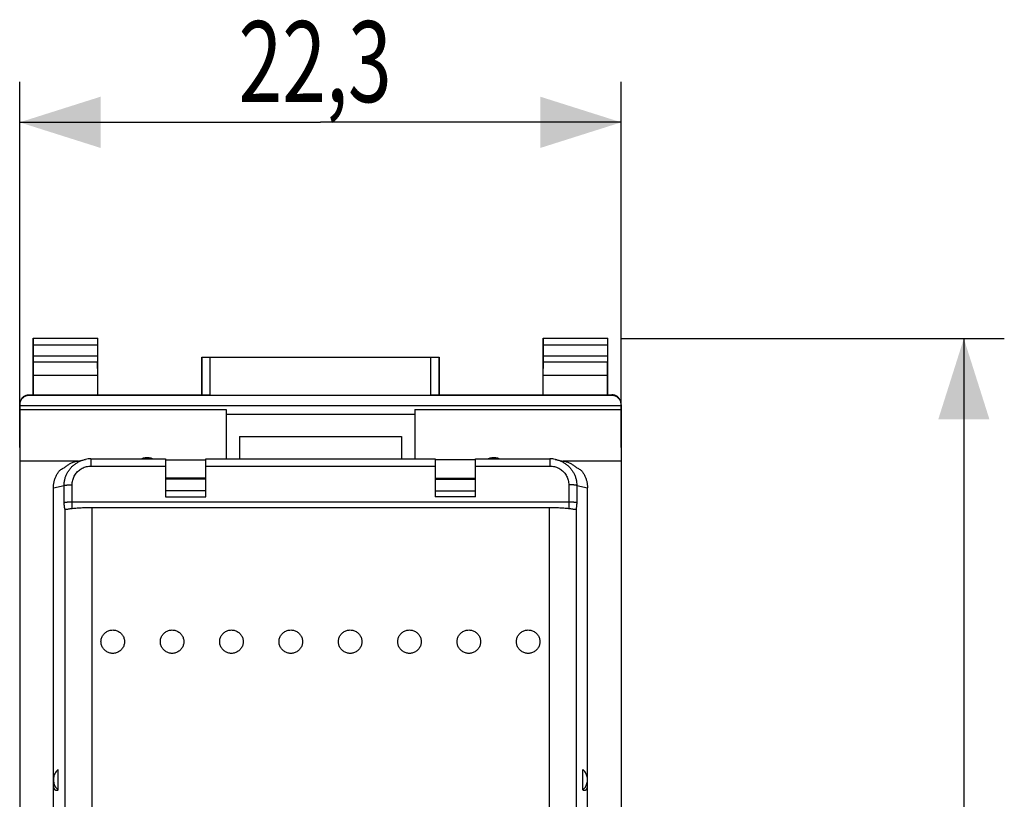
# Model space of a CAD drawing. Extents: x -55 to 33.7, y -26.5 to 44.3.
# Drawn here: x -2.8 to 33.7, y 5.4 to 34.3 of the extents above; entities that cross this region are included whole.
import ezdxf

# ---------------------------------------------------------------- set-up
doc = ezdxf.new("R2010")
doc.units = 0
doc.header["$LTSCALE"] = 16.335
doc.layers.get('0').update_dxf_attribs({"linetype": 'CONTINUOUS'})
doc.styles.get("Standard").update_dxf_attribs({"font": 'txt', "width": 0.8})
doc.dimstyles.new('DIMSTYLE_1', dxfattribs={"dimtxt": 3, "dimasz": 3, "dimexe": 0.18, "dimexo": 0.0625, "dimgap": 0.09, "dimtad": 1, "dimdec": 1, "dimtxsty": 'STANDARD', "dimcen": 0.09, "dimazin": 3, "dimtfac": 1, "dimtdec": 1, "dimtofl": 0, "dimtmove": 0, "dimatfit": 3, "dimtolj": 1})
doc.dimstyles.new('DIMSTYLE_2', dxfattribs={"dimtxt": 3, "dimasz": 3, "dimexe": 0.18, "dimexo": 0.0625, "dimgap": 0.09, "dimtad": 1, "dimtxsty": 'STANDARD', "dimcen": 0.09, "dimazin": 3, "dimtfac": 1, "dimtofl": 0, "dimtmove": 0, "dimatfit": 3, "dimtolj": 1})

# ---------------------------------------------------------------- blocks, each defined once
blk = doc.blocks.new('*D0')
at = {"color": 7, "linetype": 'CONTINUOUS'}
for p, q in [((19.53, 22.47), (33.744, 22.47)), ((32.244, 22.47), (32.244, -2.017)), ((32.244, -26.504), (32.244, -2.017)), ((19.53, -26.504), (33.744, -26.504))]:
    blk.add_line(p, q, dxfattribs=at)
for points in [[(33.194, 19.47), (32.244, 22.47), (31.294, 19.47)], [(31.294, -23.504), (32.244, -26.504), (33.194, -23.504)]]:
    blk.add_solid(points, dxfattribs=at)
at = {"color": 7, "linetype": 'CONTINUOUS', "width": 0.785714}
blk.add_text('49', height=3, rotation=90, dxfattribs=at).set_placement((31.494, -5.583))
blk = doc.blocks.new('*D2')
at = {"color": 7, "linetype": 'CONTINUOUS'}
for p, q in [((-2.757, 18.437), (-2.757, 31.983)), ((19.543, 18.437), (19.543, 31.983)), ((-2.757, 30.483), (8.393, 30.483)), ((19.543, 30.483), (8.393, 30.483))]:
    blk.add_line(p, q, dxfattribs=at)
for points in [[(0.243, 31.433), (-2.757, 30.483), (0.243, 29.533)], [(16.543, 29.533), (19.543, 30.483), (16.543, 31.433)]]:
    blk.add_solid(points, dxfattribs=at)
at = {"color": 7, "linetype": 'CONTINUOUS', "width": 0.714286}
blk.add_text('22,3', height=3, dxfattribs=at).set_placement((5.355, 31.233))

msp = doc.modelspace()

# ---------------------------------------------------------------- linework, layer by layer
at = {"color": 7, "linetype": 'CONTINUOUS'}
for p, q in [((-2.257, 20.383), (-2.257, 22.483)), ((-2.244, 22.47), (-2.257, 22.483)), ((-2.257, 22.483), (0.143, 22.483)), ((0.13, 22.47), (0.143, 22.483)), ((0.143, 20.383), (0.143, 22.483)), ((16.643, 20.383), (16.643, 22.483)), ((16.656, 22.47), (16.643, 22.483)), ((16.643, 22.483), (19.043, 22.483)), ((19.03, 22.47), (19.043, 22.483)), ((19.043, 20.383), (19.043, 22.483)), ((-2.242, 21.827), (-2.242, 22.22)), ((0.129, 22.22), (0.129, 21.827)), ((16.658, 21.827), (16.658, 22.22)), ((19.029, 22.22), (19.029, 21.827)), ((-2.248, 21.106), (-2.243, 21.611)), ((0.135, 21.106), (0.129, 21.611)), ((3.993, 20.383), (3.993, 21.783)), ((3.997, 21.779), (3.993, 21.783)), ((3.993, 21.783), (12.793, 21.783)), ((4.297, 21.777), (12.489, 21.777)), ((12.789, 21.779), (12.793, 21.783)), ((12.793, 21.783), (12.793, 20.383)), ((16.652, 21.106), (16.657, 21.611)), ((19.035, 21.106), (19.029, 21.611)), ((-2.248, 20.37), (-2.248, 21.106)), ((0.135, 21.106), (-2.248, 21.106)), ((0.135, 20.37), (0.135, 21.106)), ((16.652, 20.37), (16.652, 21.106)), ((19.035, 21.106), (16.652, 21.106)), ((19.035, 20.37), (19.035, 21.106)), ((-2.407, 20.383), (-2.257, 20.383)), ((19.193, 20.361), (-2.407, 20.361)), ((-2.257, 20.383), (-2.248, 20.37)), ((0.135, 20.37), (-2.248, 20.37)), ((0.143, 20.383), (0.135, 20.37)), ((0.143, 20.383), (3.993, 20.383)), ((3.997, 20.377), (3.993, 20.383)), ((4.297, 20.374), (12.489, 20.374)), ((12.789, 20.377), (12.793, 20.383)), ((12.793, 20.383), (16.643, 20.383)), ((16.643, 20.383), (16.652, 20.37)), ((19.035, 20.37), (16.652, 20.37)), ((19.043, 20.383), (19.035, 20.37)), ((19.043, 20.383), (19.193, 20.383)), ((-2.757, 20.011), (-2.757, -24.045)), ((-2.757, 19.983), (19.543, 19.983)), ((-2.757, 19.842), (4.893, 19.842)), ((4.893, 19.842), (4.893, 18.012)), ((11.893, 19.842), (11.893, 18.012)), ((11.893, 19.842), (19.543, 19.842)), ((19.543, 20.011), (19.543, -24.045)), ((11.893, 19.652), (4.893, 19.652)), ((5.393, 18.835), (5.393, 18.012)), ((5.393, 18.835), (11.393, 18.835)), ((11.393, 18.835), (11.393, 18.012)), ((-2.757, 17.937), (-0.588, 17.937)), ((-0.621, 17.93), (-0.312, 17.992)), ((-0.115, 18.012), (2.643, 18.012)), ((2.643, 18.012), (2.643, 16.607)), ((2.643, 17.981), (4.143, 17.981)), ((4.143, 16.607), (4.143, 18.012)), ((4.143, 18.012), (12.643, 18.012)), ((12.643, 18.012), (12.643, 16.607)), ((14.143, 17.981), (12.643, 17.981)), ((14.143, 16.607), (14.143, 18.012)), ((14.143, 18.012), (16.901, 18.012)), ((17.098, 17.992), (17.407, 17.93)), ((17.374, 17.937), (19.543, 17.937)), ((4.143, 17.293), (2.643, 17.293)), ((4.143, 17.261), (2.643, 17.261)), ((12.643, 17.293), (14.143, 17.293)), ((12.643, 17.261), (14.143, 17.261)), ((-1.507, 4.368), (-1.507, 16.941)), ((18.293, 4.368), (18.293, 16.941)), ((2.643, 16.607), (4.143, 16.607)), ((14.143, 16.607), (12.643, 16.607)), ((-0.087, 16.209), (16.874, 16.209)), ((-1.332, 5.741), (-1.332, 6.499)), ((18.118, 5.741), (18.118, 6.499))]:
    msp.add_line(p, q, dxfattribs=at)
at = {"color": 9, "linetype": 'CONTINUOUS'}
for p, q in [((0.13, 22.47), (-2.244, 22.47)), ((19.03, 22.47), (16.656, 22.47)), ((0.129, 22.22), (-2.242, 22.22)), ((19.029, 22.22), (16.658, 22.22)), ((-2.243, 21.611), (0.129, 21.611)), ((-2.242, 21.827), (0.129, 21.827)), ((3.997, 21.779), (3.997, 20.377)), ((4.297, 21.777), (4.297, 20.374)), ((12.489, 20.374), (12.489, 21.777)), ((12.789, 20.377), (12.789, 21.779)), ((16.657, 21.611), (19.029, 21.611)), ((16.658, 21.827), (19.029, 21.827)), ((-2.407, 20.361), (-2.407, 20.383)), ((19.193, 20.383), (19.193, 20.361)), ((-0.115, 18.012), (-0.115, 17.743)), ((16.901, 18.012), (16.901, 17.743)), ((-0.115, 17.743), (2.643, 17.743)), ((4.143, 17.743), (12.643, 17.743)), ((14.143, 17.743), (16.901, 17.743)), ((-1.507, 16.941), (-1.111, 17.021)), ((-1.111, 16.379), (-1.111, 17.021)), ((-0.812, 16.176), (-0.812, 17.049)), ((4.143, 16.821), (2.643, 16.821)), ((12.643, 16.821), (14.143, 16.821)), ((17.598, 17.049), (17.598, 16.176)), ((17.897, 17.021), (17.897, 16.379)), ((17.897, 17.021), (18.293, 16.941)), ((-1.084, 16.164), (-1.084, 4.958)), ((17.598, 16.408), (-0.812, 16.408)), ((-0.087, 16.209), (-0.087, 4.29)), ((16.874, 16.209), (16.874, 4.29)), ((17.87, 16.164), (17.87, 4.958))]:
    msp.add_line(p, q, dxfattribs=at)
at = {"color": 7, "linetype": 'CONTINUOUS'}
for points, knots in [([(-2.242, 22.22), (-2.242, 22.233), (-2.242, 22.259), (-2.242, 22.296), (-2.242, 22.332), (-2.242, 22.365), (-2.243, 22.395), (-2.243, 22.42), (-2.243, 22.44), (-2.243, 22.456), (-2.244, 22.464), (-2.243, 22.469), (-2.244, 22.47)], [0, 0, 0, 0, 0.155731, 0.308121, 0.452194, 0.585973, 0.705019, 0.80686, 0.889235, 0.94951, 0.986861, 1, 1, 1, 1]), ([(0.13, 22.47), (0.129, 22.469), (0.131, 22.464), (0.129, 22.456), (0.13, 22.44), (0.129, 22.42), (0.129, 22.395), (0.129, 22.365), (0.129, 22.332), (0.129, 22.296), (0.129, 22.259), (0.129, 22.233), (0.129, 22.22)], [0, 0, 0, 0, 0.013139, 0.05049, 0.110765, 0.19314, 0.294981, 0.414027, 0.547806, 0.691879, 0.844269, 1, 1, 1, 1]), ([(16.658, 22.22), (16.658, 22.233), (16.658, 22.259), (16.658, 22.296), (16.658, 22.332), (16.658, 22.365), (16.657, 22.395), (16.657, 22.42), (16.657, 22.44), (16.657, 22.456), (16.656, 22.464), (16.657, 22.469), (16.656, 22.47)], [0, 0, 0, 0, 0.155731, 0.308121, 0.452194, 0.585973, 0.705019, 0.80686, 0.889235, 0.94951, 0.986861, 1, 1, 1, 1]), ([(19.03, 22.47), (19.029, 22.469), (19.031, 22.464), (19.029, 22.456), (19.03, 22.44), (19.029, 22.42), (19.029, 22.395), (19.029, 22.365), (19.029, 22.332), (19.029, 22.296), (19.029, 22.259), (19.029, 22.233), (19.029, 22.22)], [0, 0, 0, 0, 0.013139, 0.05049, 0.110765, 0.19314, 0.294981, 0.414027, 0.547806, 0.691879, 0.844269, 1, 1, 1, 1]), ([(-2.243, 21.611), (-2.243, 21.618), (-2.243, 21.633), (-2.243, 21.659), (-2.242, 21.688), (-2.242, 21.72), (-2.242, 21.754), (-2.242, 21.79), (-2.242, 21.815), (-2.242, 21.827)], [0, 0, 0, 0, 0.097177, 0.214741, 0.349391, 0.499163, 0.65948, 0.827975, 1, 1, 1, 1]), ([(0.129, 21.827), (0.129, 21.815), (0.129, 21.79), (0.129, 21.754), (0.129, 21.72), (0.129, 21.688), (0.129, 21.659), (0.129, 21.633), (0.129, 21.618), (0.129, 21.611)], [0, 0, 0, 0, 0.172025, 0.34052, 0.500837, 0.650609, 0.785259, 0.902823, 1, 1, 1, 1]), ([(3.997, 21.779), (3.998, 21.778), (4.004, 21.78), (4.014, 21.778), (4.033, 21.779), (4.057, 21.778), (4.088, 21.778), (4.123, 21.778), (4.163, 21.778), (4.206, 21.777), (4.251, 21.777), (4.282, 21.777), (4.297, 21.777)], [0, 0, 0, 0, 0.013158, 0.050415, 0.110877, 0.193066, 0.294982, 0.414128, 0.547588, 0.692107, 0.844148, 1, 1, 1, 1]), ([(12.489, 21.777), (12.505, 21.777), (12.536, 21.777), (12.581, 21.777), (12.624, 21.778), (12.664, 21.778), (12.699, 21.778), (12.729, 21.778), (12.754, 21.779), (12.772, 21.778), (12.782, 21.78), (12.788, 21.778), (12.789, 21.779)], [0, 0, 0, 0, 0.155852, 0.307893, 0.452412, 0.585872, 0.705018, 0.806934, 0.889123, 0.949585, 0.986842, 1, 1, 1, 1]), ([(16.657, 21.611), (16.657, 21.618), (16.657, 21.633), (16.657, 21.659), (16.658, 21.688), (16.658, 21.72), (16.658, 21.754), (16.658, 21.79), (16.658, 21.815), (16.658, 21.827)], [0, 0, 0, 0, 0.097177, 0.214741, 0.349391, 0.499163, 0.65948, 0.827975, 1, 1, 1, 1]), ([(19.029, 21.827), (19.029, 21.815), (19.029, 21.79), (19.029, 21.754), (19.029, 21.72), (19.029, 21.688), (19.029, 21.659), (19.029, 21.633), (19.029, 21.618), (19.029, 21.611)], [0, 0, 0, 0, 0.172025, 0.34052, 0.500837, 0.650609, 0.785259, 0.902823, 1, 1, 1, 1]), ([(-2.757, 20.033), (-2.757, 20.051), (-2.754, 20.088), (-2.741, 20.142), (-2.72, 20.193), (-2.691, 20.24), (-2.655, 20.282), (-2.613, 20.317), (-2.566, 20.346), (-2.515, 20.367), (-2.462, 20.38), (-2.425, 20.383), (-2.407, 20.383)], [0, 0, 0, 0, 0.1, 0.199999, 0.299999, 0.399999, 0.499999, 0.599999, 0.699999, 0.799999, 0.9, 1, 1, 1, 1]), ([(-2.407, 20.361), (-2.425, 20.361), (-2.462, 20.358), (-2.515, 20.346), (-2.566, 20.324), (-2.613, 20.296), (-2.655, 20.26), (-2.691, 20.218), (-2.72, 20.171), (-2.741, 20.12), (-2.754, 20.066), (-2.757, 20.03), (-2.757, 20.011)], [0, 0, 0, 0, 0.099995, 0.199991, 0.299988, 0.399984, 0.499987, 0.599991, 0.699991, 0.799994, 0.899996, 1, 1, 1, 1]), ([(4.297, 20.374), (4.282, 20.374), (4.251, 20.374), (4.206, 20.375), (4.163, 20.375), (4.123, 20.375), (4.088, 20.375), (4.057, 20.375), (4.033, 20.376), (4.014, 20.375), (4.004, 20.378), (3.998, 20.376), (3.997, 20.377)], [0, 0, 0, 0, 0.155839, 0.307868, 0.452377, 0.585827, 0.704968, 0.80688, 0.889069, 0.949536, 0.986803, 1, 1, 1, 1]), ([(12.789, 20.377), (12.788, 20.376), (12.782, 20.378), (12.772, 20.375), (12.754, 20.376), (12.729, 20.375), (12.699, 20.375), (12.664, 20.375), (12.624, 20.375), (12.581, 20.375), (12.536, 20.374), (12.505, 20.374), (12.489, 20.374)], [0, 0, 0, 0, 0.013197, 0.050464, 0.110931, 0.19312, 0.295032, 0.414173, 0.547623, 0.692132, 0.844161, 1, 1, 1, 1]), ([(19.543, 20.033), (19.543, 20.051), (19.54, 20.088), (19.527, 20.142), (19.506, 20.193), (19.478, 20.24), (19.442, 20.282), (19.4, 20.317), (19.353, 20.346), (19.302, 20.367), (19.248, 20.38), (19.212, 20.383), (19.193, 20.383)], [0, 0, 0, 0, 0.1, 0.199999, 0.299999, 0.399999, 0.499999, 0.599999, 0.699999, 0.799999, 0.9, 1, 1, 1, 1]), ([(19.543, 20.011), (19.543, 20.03), (19.54, 20.066), (19.527, 20.12), (19.506, 20.171), (19.478, 20.218), (19.442, 20.26), (19.4, 20.296), (19.353, 20.324), (19.302, 20.346), (19.248, 20.358), (19.212, 20.361), (19.193, 20.361)], [0, 0, 0, 0, 0.100004, 0.200006, 0.300009, 0.400009, 0.500013, 0.600016, 0.700012, 0.800009, 0.900005, 1, 1, 1, 1]), ([(-1.084, 17.701), (-1.054, 17.727), (-0.991, 17.777), (-0.888, 17.839), (-0.778, 17.888), (-0.688, 17.916), (-0.635, 17.927), (-0.621, 17.93)], [0, 0, 0, 0, 0.229134, 0.4586, 0.688436, 0.918714, 1, 1, 1, 1]), ([(-0.115, 18.012), (-0.149, 18.012), (-0.215, 18.008), (-0.28, 17.998), (-0.312, 17.992)], [0, 0, 0, 0, 0.514338, 1, 1, 1, 1]), ([(2.171, 18.012), (2.153, 18.02), (2.111, 18.035), (2.043, 18.051), (1.968, 18.056), (1.893, 18.051), (1.825, 18.035), (1.784, 18.02), (1.766, 18.012)], [0, 0, 0, 0, 0.139768, 0.319861, 0.5, 0.680139, 0.860232, 1, 1, 1, 1]), ([(15.021, 18.012), (15.003, 18.02), (14.961, 18.035), (14.893, 18.051), (14.818, 18.056), (14.743, 18.051), (14.675, 18.035), (14.634, 18.02), (14.616, 18.012)], [0, 0, 0, 0, 0.139768, 0.319861, 0.5, 0.680139, 0.860232, 1, 1, 1, 1]), ([(17.098, 17.992), (17.066, 17.998), (17.001, 18.008), (16.935, 18.012), (16.901, 18.012)], [0, 0, 0, 0, 0.491856, 1, 1, 1, 1]), ([(17.407, 17.93), (17.421, 17.927), (17.474, 17.916), (17.564, 17.888), (17.674, 17.839), (17.777, 17.777), (17.841, 17.727), (17.871, 17.701)], [0, 0, 0, 0, 0.081286, 0.311564, 0.5414, 0.770866, 1, 1, 1, 1]), ([(-1.507, 16.941), (-1.507, 16.981), (-1.502, 17.061), (-1.48, 17.179), (-1.445, 17.293), (-1.396, 17.402), (-1.334, 17.504), (-1.285, 17.567), (-1.259, 17.597)], [0, 0, 0, 0, 0.16721, 0.334098, 0.500757, 0.667242, 0.833639, 1, 1, 1, 1]), ([(-1.259, 17.597), (-1.24, 17.609), (-1.201, 17.633), (-1.143, 17.667), (-1.104, 17.69), (-1.084, 17.701)], [0, 0, 0, 0, 0.332356, 0.665486, 1, 1, 1, 1]), ([(17.871, 17.701), (17.89, 17.69), (17.93, 17.667), (17.988, 17.633), (18.026, 17.609), (18.045, 17.597)], [0, 0, 0, 0, 0.334514, 0.667644, 1, 1, 1, 1]), ([(18.045, 17.597), (18.072, 17.567), (18.121, 17.504), (18.182, 17.402), (18.231, 17.293), (18.267, 17.179), (18.288, 17.061), (18.293, 16.981), (18.293, 16.941)], [0, 0, 0, 0, 0.166361, 0.332758, 0.499243, 0.665902, 0.83279, 1, 1, 1, 1]), ([(-1.084, 16.164), (-1.086, 16.175), (-1.091, 16.202), (-1.097, 16.25), (-1.104, 16.31), (-1.108, 16.355), (-1.111, 16.379)], [0, 0, 0, 0, 0.15859, 0.382003, 0.666447, 1, 1, 1, 1]), ([(-1.053, 16.133), (-1.054, 16.133), (-1.059, 16.133), (-1.069, 16.136), (-1.079, 16.148), (-1.082, 16.158), (-1.084, 16.164)], [0, 0, 0, 0, 0.062272, 0.341037, 0.630753, 1, 1, 1, 1]), ([(-1.04, 16.136), (-1.026, 16.14), (-0.995, 16.148), (-0.942, 16.159), (-0.878, 16.168), (-0.803, 16.177), (-0.719, 16.185), (-0.627, 16.192), (-0.528, 16.198), (-0.423, 16.203), (-0.314, 16.206), (-0.201, 16.208), (-0.125, 16.209), (-0.087, 16.209)], [0, 0, 0, 0, 0.044537, 0.101102, 0.169125, 0.247808, 0.336181, 0.43313, 0.537416, 0.647696, 0.762552, 0.880491, 1, 1, 1, 1]), ([(16.874, 16.209), (16.912, 16.209), (16.988, 16.208), (17.1, 16.206), (17.21, 16.203), (17.315, 16.198), (17.414, 16.192), (17.506, 16.185), (17.59, 16.177), (17.664, 16.168), (17.728, 16.159), (17.781, 16.148), (17.813, 16.14), (17.826, 16.136)], [0, 0, 0, 0, 0.119509, 0.237448, 0.352304, 0.462584, 0.56687, 0.663819, 0.752192, 0.830875, 0.898898, 0.955463, 1, 1, 1, 1]), ([(17.87, 16.164), (17.869, 16.158), (17.866, 16.148), (17.856, 16.136), (17.845, 16.133), (17.84, 16.133), (17.839, 16.133)], [0, 0, 0, 0, 0.369215, 0.65894, 0.937718, 1, 1, 1, 1]), ([(17.897, 16.379), (17.895, 16.355), (17.891, 16.31), (17.884, 16.25), (17.877, 16.202), (17.873, 16.175), (17.87, 16.164)], [0, 0, 0, 0, 0.333573, 0.618017, 0.84141, 1, 1, 1, 1]), ([(0.257, 11.236), (0.257, 11.258), (0.261, 11.301), (0.275, 11.364), (0.299, 11.425), (0.332, 11.481), (0.373, 11.532), (0.42, 11.576), (0.475, 11.613), (0.533, 11.641), (0.596, 11.66), (0.661, 11.67), (0.726, 11.67), (0.791, 11.66), (0.853, 11.641), (0.912, 11.613), (0.966, 11.576), (1.014, 11.532), (1.055, 11.481), (1.087, 11.425), (1.111, 11.364), (1.126, 11.301), (1.129, 11.258), (1.129, 11.236)], [0, 0, 0, 0, 0.04749, 0.094991, 0.142514, 0.190068, 0.237658, 0.285287, 0.332953, 0.380654, 0.428381, 0.476125, 0.523875, 0.571619, 0.619346, 0.667047, 0.714713, 0.762342, 0.809932, 0.857486, 0.905009, 0.95251, 1, 1, 1, 1]), ([(2.457, 11.236), (2.457, 11.258), (2.461, 11.301), (2.475, 11.364), (2.499, 11.425), (2.532, 11.481), (2.573, 11.532), (2.62, 11.576), (2.675, 11.613), (2.733, 11.641), (2.796, 11.66), (2.861, 11.67), (2.926, 11.67), (2.991, 11.66), (3.053, 11.641), (3.112, 11.613), (3.166, 11.576), (3.214, 11.532), (3.255, 11.481), (3.287, 11.425), (3.311, 11.364), (3.326, 11.301), (3.329, 11.258), (3.329, 11.236)], [0, 0, 0, 0, 0.04749, 0.094991, 0.142514, 0.190068, 0.237658, 0.285287, 0.332953, 0.380654, 0.428381, 0.476125, 0.523875, 0.571619, 0.619346, 0.667047, 0.714713, 0.762342, 0.809932, 0.857486, 0.905009, 0.95251, 1, 1, 1, 1]), ([(4.657, 11.236), (4.657, 11.258), (4.661, 11.301), (4.675, 11.364), (4.699, 11.425), (4.732, 11.481), (4.773, 11.532), (4.82, 11.576), (4.875, 11.613), (4.933, 11.641), (4.996, 11.66), (5.061, 11.67), (5.126, 11.67), (5.191, 11.66), (5.253, 11.641), (5.312, 11.613), (5.366, 11.576), (5.414, 11.532), (5.455, 11.481), (5.487, 11.425), (5.511, 11.364), (5.526, 11.301), (5.529, 11.258), (5.529, 11.236)], [0, 0, 0, 0, 0.04749, 0.094991, 0.142514, 0.190068, 0.237658, 0.285287, 0.332953, 0.380654, 0.428381, 0.476125, 0.523875, 0.571619, 0.619346, 0.667047, 0.714713, 0.762342, 0.809932, 0.857486, 0.905009, 0.95251, 1, 1, 1, 1]), ([(6.857, 11.236), (6.857, 11.258), (6.861, 11.301), (6.875, 11.364), (6.899, 11.425), (6.932, 11.481), (6.973, 11.532), (7.02, 11.576), (7.075, 11.613), (7.133, 11.641), (7.196, 11.66), (7.261, 11.67), (7.326, 11.67), (7.391, 11.66), (7.453, 11.641), (7.512, 11.613), (7.566, 11.576), (7.614, 11.532), (7.655, 11.481), (7.687, 11.425), (7.711, 11.364), (7.726, 11.301), (7.729, 11.258), (7.729, 11.236)], [0, 0, 0, 0, 0.04749, 0.094991, 0.142514, 0.190068, 0.237658, 0.285287, 0.332953, 0.380654, 0.428381, 0.476125, 0.523875, 0.571619, 0.619346, 0.667047, 0.714713, 0.762342, 0.809932, 0.857486, 0.905009, 0.95251, 1, 1, 1, 1]), ([(9.057, 11.236), (9.057, 11.258), (9.061, 11.301), (9.075, 11.364), (9.099, 11.425), (9.132, 11.481), (9.173, 11.532), (9.22, 11.576), (9.275, 11.613), (9.333, 11.641), (9.396, 11.66), (9.461, 11.67), (9.526, 11.67), (9.591, 11.66), (9.653, 11.641), (9.712, 11.613), (9.766, 11.576), (9.814, 11.532), (9.855, 11.481), (9.887, 11.425), (9.911, 11.364), (9.926, 11.301), (9.929, 11.258), (9.929, 11.236)], [0, 0, 0, 0, 0.04749, 0.094991, 0.142514, 0.190068, 0.237658, 0.285287, 0.332953, 0.380654, 0.428381, 0.476125, 0.523875, 0.571619, 0.619346, 0.667047, 0.714713, 0.762342, 0.809932, 0.857486, 0.905009, 0.95251, 1, 1, 1, 1]), ([(11.257, 11.236), (11.257, 11.258), (11.261, 11.301), (11.275, 11.364), (11.299, 11.425), (11.332, 11.481), (11.373, 11.532), (11.42, 11.576), (11.475, 11.613), (11.533, 11.641), (11.596, 11.66), (11.661, 11.67), (11.726, 11.67), (11.791, 11.66), (11.853, 11.641), (11.912, 11.613), (11.966, 11.576), (12.014, 11.532), (12.055, 11.481), (12.087, 11.425), (12.111, 11.364), (12.126, 11.301), (12.129, 11.258), (12.129, 11.236)], [0, 0, 0, 0, 0.04749, 0.094991, 0.142514, 0.190068, 0.237658, 0.285287, 0.332953, 0.380654, 0.428381, 0.476125, 0.523875, 0.571619, 0.619346, 0.667047, 0.714713, 0.762342, 0.809932, 0.857486, 0.905009, 0.95251, 1, 1, 1, 1]), ([(13.457, 11.236), (13.457, 11.258), (13.461, 11.301), (13.475, 11.364), (13.499, 11.425), (13.532, 11.481), (13.573, 11.532), (13.62, 11.576), (13.675, 11.613), (13.733, 11.641), (13.796, 11.66), (13.861, 11.67), (13.926, 11.67), (13.991, 11.66), (14.053, 11.641), (14.112, 11.613), (14.166, 11.576), (14.214, 11.532), (14.255, 11.481), (14.287, 11.425), (14.311, 11.364), (14.326, 11.301), (14.329, 11.258), (14.329, 11.236)], [0, 0, 0, 0, 0.04749, 0.094991, 0.142514, 0.190068, 0.237658, 0.285287, 0.332953, 0.380654, 0.428381, 0.476125, 0.523875, 0.571619, 0.619346, 0.667047, 0.714713, 0.762342, 0.809932, 0.857486, 0.905009, 0.95251, 1, 1, 1, 1]), ([(15.657, 11.236), (15.657, 11.258), (15.661, 11.301), (15.675, 11.364), (15.699, 11.425), (15.732, 11.481), (15.773, 11.532), (15.82, 11.576), (15.875, 11.613), (15.933, 11.641), (15.996, 11.66), (16.061, 11.67), (16.126, 11.67), (16.191, 11.66), (16.253, 11.641), (16.312, 11.613), (16.366, 11.576), (16.414, 11.532), (16.455, 11.481), (16.487, 11.425), (16.511, 11.364), (16.526, 11.301), (16.529, 11.258), (16.529, 11.236)], [0, 0, 0, 0, 0.04749, 0.094991, 0.142514, 0.190068, 0.237658, 0.285287, 0.332953, 0.380654, 0.428381, 0.476125, 0.523875, 0.571619, 0.619346, 0.667047, 0.714713, 0.762342, 0.809932, 0.857486, 0.905009, 0.95251, 1, 1, 1, 1]), ([(1.129, 11.236), (1.129, 11.214), (1.126, 11.171), (1.111, 11.108), (1.087, 11.047), (1.055, 10.991), (1.014, 10.94), (0.966, 10.896), (0.912, 10.859), (0.853, 10.831), (0.791, 10.812), (0.726, 10.802), (0.661, 10.802), (0.596, 10.812), (0.533, 10.831), (0.475, 10.859), (0.42, 10.896), (0.373, 10.94), (0.332, 10.991), (0.299, 11.047), (0.275, 11.108), (0.261, 11.171), (0.257, 11.214), (0.257, 11.236)], [0, 0, 0, 0, 0.04749, 0.094991, 0.142514, 0.190068, 0.237658, 0.285287, 0.332953, 0.380654, 0.428381, 0.476125, 0.523875, 0.571619, 0.619346, 0.667047, 0.714713, 0.762342, 0.809932, 0.857486, 0.905009, 0.95251, 1, 1, 1, 1]), ([(3.329, 11.236), (3.329, 11.214), (3.326, 11.171), (3.311, 11.108), (3.287, 11.047), (3.255, 10.991), (3.214, 10.94), (3.166, 10.896), (3.112, 10.859), (3.053, 10.831), (2.991, 10.812), (2.926, 10.802), (2.861, 10.802), (2.796, 10.812), (2.733, 10.831), (2.675, 10.859), (2.62, 10.896), (2.573, 10.94), (2.532, 10.991), (2.499, 11.047), (2.475, 11.108), (2.461, 11.171), (2.457, 11.214), (2.457, 11.236)], [0, 0, 0, 0, 0.04749, 0.094991, 0.142514, 0.190068, 0.237658, 0.285287, 0.332953, 0.380654, 0.428381, 0.476125, 0.523875, 0.571619, 0.619346, 0.667047, 0.714713, 0.762342, 0.809932, 0.857486, 0.905009, 0.95251, 1, 1, 1, 1]), ([(5.529, 11.236), (5.529, 11.214), (5.526, 11.171), (5.511, 11.108), (5.487, 11.047), (5.455, 10.991), (5.414, 10.94), (5.366, 10.896), (5.312, 10.859), (5.253, 10.831), (5.191, 10.812), (5.126, 10.802), (5.061, 10.802), (4.996, 10.812), (4.933, 10.831), (4.875, 10.859), (4.82, 10.896), (4.773, 10.94), (4.732, 10.991), (4.699, 11.047), (4.675, 11.108), (4.661, 11.171), (4.657, 11.214), (4.657, 11.236)], [0, 0, 0, 0, 0.04749, 0.094991, 0.142514, 0.190068, 0.237658, 0.285287, 0.332953, 0.380654, 0.428381, 0.476125, 0.523875, 0.571619, 0.619346, 0.667047, 0.714713, 0.762342, 0.809932, 0.857486, 0.905009, 0.95251, 1, 1, 1, 1]), ([(7.729, 11.236), (7.729, 11.214), (7.726, 11.171), (7.711, 11.108), (7.687, 11.047), (7.655, 10.991), (7.614, 10.94), (7.566, 10.896), (7.512, 10.859), (7.453, 10.831), (7.391, 10.812), (7.326, 10.802), (7.261, 10.802), (7.196, 10.812), (7.133, 10.831), (7.075, 10.859), (7.02, 10.896), (6.973, 10.94), (6.932, 10.991), (6.899, 11.047), (6.875, 11.108), (6.861, 11.171), (6.857, 11.214), (6.857, 11.236)], [0, 0, 0, 0, 0.04749, 0.094991, 0.142514, 0.190068, 0.237658, 0.285287, 0.332953, 0.380654, 0.428381, 0.476125, 0.523875, 0.571619, 0.619346, 0.667047, 0.714713, 0.762342, 0.809932, 0.857486, 0.905009, 0.95251, 1, 1, 1, 1]), ([(9.929, 11.236), (9.929, 11.214), (9.926, 11.171), (9.911, 11.108), (9.887, 11.047), (9.855, 10.991), (9.814, 10.94), (9.766, 10.896), (9.712, 10.859), (9.653, 10.831), (9.591, 10.812), (9.526, 10.802), (9.461, 10.802), (9.396, 10.812), (9.333, 10.831), (9.275, 10.859), (9.22, 10.896), (9.173, 10.94), (9.132, 10.991), (9.099, 11.047), (9.075, 11.108), (9.061, 11.171), (9.057, 11.214), (9.057, 11.236)], [0, 0, 0, 0, 0.04749, 0.094991, 0.142514, 0.190068, 0.237658, 0.285287, 0.332953, 0.380654, 0.428381, 0.476125, 0.523875, 0.571619, 0.619346, 0.667047, 0.714713, 0.762342, 0.809932, 0.857486, 0.905009, 0.95251, 1, 1, 1, 1]), ([(12.129, 11.236), (12.129, 11.214), (12.126, 11.171), (12.111, 11.108), (12.087, 11.047), (12.055, 10.991), (12.014, 10.94), (11.966, 10.896), (11.912, 10.859), (11.853, 10.831), (11.791, 10.812), (11.726, 10.802), (11.661, 10.802), (11.596, 10.812), (11.533, 10.831), (11.475, 10.859), (11.42, 10.896), (11.373, 10.94), (11.332, 10.991), (11.299, 11.047), (11.275, 11.108), (11.261, 11.171), (11.257, 11.214), (11.257, 11.236)], [0, 0, 0, 0, 0.04749, 0.094991, 0.142514, 0.190068, 0.237658, 0.285287, 0.332953, 0.380654, 0.428381, 0.476125, 0.523875, 0.571619, 0.619346, 0.667047, 0.714713, 0.762342, 0.809932, 0.857486, 0.905009, 0.95251, 1, 1, 1, 1]), ([(14.329, 11.236), (14.329, 11.214), (14.326, 11.171), (14.311, 11.108), (14.287, 11.047), (14.255, 10.991), (14.214, 10.94), (14.166, 10.896), (14.112, 10.859), (14.053, 10.831), (13.991, 10.812), (13.926, 10.802), (13.861, 10.802), (13.796, 10.812), (13.733, 10.831), (13.675, 10.859), (13.62, 10.896), (13.573, 10.94), (13.532, 10.991), (13.499, 11.047), (13.475, 11.108), (13.461, 11.171), (13.457, 11.214), (13.457, 11.236)], [0, 0, 0, 0, 0.04749, 0.094991, 0.142514, 0.190068, 0.237658, 0.285287, 0.332953, 0.380654, 0.428381, 0.476125, 0.523875, 0.571619, 0.619346, 0.667047, 0.714713, 0.762342, 0.809932, 0.857486, 0.905009, 0.95251, 1, 1, 1, 1]), ([(16.529, 11.236), (16.529, 11.214), (16.526, 11.171), (16.511, 11.108), (16.487, 11.047), (16.455, 10.991), (16.414, 10.94), (16.366, 10.896), (16.312, 10.859), (16.253, 10.831), (16.191, 10.812), (16.126, 10.802), (16.061, 10.802), (15.996, 10.812), (15.933, 10.831), (15.875, 10.859), (15.82, 10.896), (15.773, 10.94), (15.732, 10.991), (15.699, 11.047), (15.675, 11.108), (15.661, 11.171), (15.657, 11.214), (15.657, 11.236)], [0, 0, 0, 0, 0.04749, 0.094991, 0.142514, 0.190068, 0.237658, 0.285287, 0.332953, 0.380654, 0.428381, 0.476125, 0.523875, 0.571619, 0.619346, 0.667047, 0.714713, 0.762342, 0.809932, 0.857486, 0.905009, 0.95251, 1, 1, 1, 1]), ([(-1.332, 6.499), (-1.35, 6.484), (-1.384, 6.45), (-1.428, 6.392), (-1.462, 6.329), (-1.488, 6.262), (-1.503, 6.192), (-1.507, 6.144), (-1.507, 6.12)], [0, 0, 0, 0, 0.166939, 0.333746, 0.500431, 0.667015, 0.833526, 1, 1, 1, 1]), ([(18.293, 6.12), (18.293, 6.144), (18.29, 6.192), (18.274, 6.262), (18.249, 6.329), (18.214, 6.392), (18.171, 6.45), (18.136, 6.484), (18.118, 6.499)], [0, 0, 0, 0, 0.166474, 0.332985, 0.499569, 0.666254, 0.833061, 1, 1, 1, 1]), ([(-1.507, 6.12), (-1.507, 6.096), (-1.503, 6.048), (-1.488, 5.978), (-1.462, 5.911), (-1.428, 5.848), (-1.384, 5.79), (-1.35, 5.756), (-1.332, 5.741)], [0, 0, 0, 0, 0.166474, 0.332985, 0.499569, 0.666254, 0.833061, 1, 1, 1, 1]), ([(-1.507, 5.911), (-1.507, 5.907), (-1.507, 5.899), (-1.506, 5.887), (-1.505, 5.876), (-1.504, 5.865), (-1.503, 5.855), (-1.502, 5.845), (-1.5, 5.836), (-1.498, 5.827), (-1.495, 5.819), (-1.493, 5.811), (-1.49, 5.803), (-1.487, 5.796), (-1.484, 5.788), (-1.48, 5.782), (-1.476, 5.775), (-1.471, 5.769), (-1.466, 5.763), (-1.461, 5.757), (-1.455, 5.752), (-1.449, 5.747), (-1.442, 5.743), (-1.435, 5.739), (-1.427, 5.736), (-1.418, 5.733), (-1.408, 5.731), (-1.398, 5.73), (-1.387, 5.73), (-1.374, 5.731), (-1.361, 5.733), (-1.347, 5.736), (-1.337, 5.739), (-1.332, 5.741)], [0, 0, 0, 0, 0.039195, 0.078339, 0.116561, 0.152844, 0.187106, 0.219542, 0.250472, 0.280174, 0.308857, 0.336697, 0.363841, 0.39042, 0.416567, 0.442382, 0.467953, 0.493384, 0.518783, 0.544277, 0.57001, 0.596164, 0.622956, 0.650615, 0.67942, 0.709695, 0.741808, 0.776181, 0.813288, 0.853635, 0.897779, 0.946341, 1, 1, 1, 1]), ([(18.118, 5.741), (18.136, 5.756), (18.171, 5.79), (18.214, 5.848), (18.249, 5.911), (18.274, 5.978), (18.29, 6.048), (18.293, 6.096), (18.293, 6.12)], [0, 0, 0, 0, 0.166939, 0.333746, 0.500431, 0.667015, 0.833526, 1, 1, 1, 1]), ([(18.118, 5.741), (18.124, 5.739), (18.134, 5.736), (18.148, 5.733), (18.162, 5.731), (18.174, 5.73), (18.186, 5.73), (18.197, 5.731), (18.206, 5.734), (18.215, 5.736), (18.223, 5.74), (18.231, 5.744), (18.238, 5.749), (18.244, 5.754), (18.25, 5.759), (18.255, 5.765), (18.26, 5.772), (18.264, 5.778), (18.268, 5.785), (18.272, 5.792), (18.275, 5.8), (18.278, 5.808), (18.281, 5.816), (18.284, 5.825), (18.286, 5.833), (18.288, 5.843), (18.289, 5.853), (18.291, 5.863), (18.292, 5.875), (18.293, 5.887), (18.293, 5.899), (18.293, 5.907), (18.293, 5.911)], [0, 0, 0, 0, 0.055188, 0.104992, 0.150154, 0.191343, 0.229165, 0.264163, 0.296852, 0.327679, 0.357035, 0.385262, 0.412652, 0.439442, 0.465869, 0.49211, 0.518316, 0.544617, 0.571129, 0.597964, 0.625212, 0.653015, 0.681528, 0.710901, 0.741327, 0.773029, 0.806306, 0.841532, 0.87898, 0.918757, 0.959521, 1, 1, 1, 1])]:
    msp.add_open_spline(points, degree=3, knots=knots, dxfattribs=at)
at = {"color": 9, "linetype": 'CONTINUOUS'}
for points, knots in [([(-1.111, 17.021), (-1.111, 17.061), (-1.106, 17.141), (-1.084, 17.259), (-1.048, 17.374), (-0.998, 17.483), (-0.936, 17.586), (-0.861, 17.68), (-0.776, 17.765), (-0.682, 17.839), (-0.579, 17.9), (-0.469, 17.95), (-0.379, 17.977), (-0.327, 17.989), (-0.314, 17.992)], [0, 0, 0, 0, 0.088417, 0.17673, 0.264967, 0.353138, 0.441274, 0.529399, 0.617541, 0.705724, 0.793974, 0.882307, 0.970746, 1, 1, 1, 1]), ([(17.101, 17.992), (17.114, 17.989), (17.166, 17.977), (17.255, 17.95), (17.365, 17.9), (17.468, 17.839), (17.563, 17.765), (17.648, 17.68), (17.722, 17.586), (17.785, 17.483), (17.834, 17.374), (17.87, 17.259), (17.892, 17.141), (17.897, 17.061), (17.897, 17.021)], [0, 0, 0, 0, 0.029253, 0.117692, 0.206025, 0.294275, 0.382459, 0.4706, 0.558725, 0.646861, 0.735033, 0.82327, 0.911583, 1, 1, 1, 1]), ([(-0.812, 17.049), (-0.812, 17.077), (-0.809, 17.133), (-0.793, 17.216), (-0.768, 17.296), (-0.734, 17.373), (-0.69, 17.445), (-0.638, 17.511), (-0.578, 17.57), (-0.512, 17.622), (-0.44, 17.665), (-0.363, 17.699), (-0.282, 17.724), (-0.199, 17.74), (-0.143, 17.743), (-0.115, 17.743)], [0, 0, 0, 0, 0.076907, 0.153768, 0.230559, 0.307299, 0.384019, 0.460748, 0.537514, 0.614344, 0.69126, 0.76828, 0.84542, 0.922677, 1, 1, 1, 1]), ([(16.901, 17.743), (16.929, 17.743), (16.986, 17.74), (17.069, 17.724), (17.149, 17.699), (17.226, 17.665), (17.299, 17.622), (17.365, 17.57), (17.425, 17.511), (17.477, 17.445), (17.52, 17.373), (17.555, 17.296), (17.58, 17.216), (17.595, 17.133), (17.598, 17.077), (17.598, 17.049)], [0, 0, 0, 0, 0.077323, 0.15458, 0.23172, 0.30874, 0.385656, 0.462486, 0.539252, 0.615981, 0.692701, 0.769441, 0.846232, 0.923093, 1, 1, 1, 1]), ([(-1.111, 17.021), (-1.109, 17.023), (-1.1, 17.027), (-1.084, 17.032), (-1.06, 17.036), (-1.03, 17.04), (-0.994, 17.043), (-0.953, 17.046), (-0.908, 17.048), (-0.861, 17.049), (-0.828, 17.049), (-0.812, 17.049)], [0, 0, 0, 0, 0.032352, 0.08842, 0.168159, 0.269864, 0.390991, 0.528379, 0.678385, 0.837008, 1, 1, 1, 1]), ([(17.897, 17.021), (17.895, 17.023), (17.887, 17.027), (17.871, 17.032), (17.847, 17.036), (17.817, 17.04), (17.781, 17.043), (17.74, 17.046), (17.695, 17.048), (17.647, 17.049), (17.615, 17.049), (17.598, 17.049)], [0, 0, 0, 0, 0.032351, 0.08842, 0.168159, 0.269864, 0.390991, 0.528379, 0.678385, 0.837008, 1, 1, 1, 1]), ([(-0.812, 16.408), (-0.824, 16.408), (-0.848, 16.407), (-0.884, 16.407), (-0.92, 16.406), (-0.953, 16.404), (-0.985, 16.402), (-1.014, 16.4), (-1.039, 16.397), (-1.061, 16.394), (-1.08, 16.391), (-1.094, 16.387), (-1.104, 16.384), (-1.109, 16.381), (-1.111, 16.379)], [0, 0, 0, 0, 0.12027, 0.240617, 0.358405, 0.470985, 0.575957, 0.671672, 0.757301, 0.831985, 0.894398, 0.94333, 0.978284, 1, 1, 1, 1]), ([(17.897, 16.379), (17.896, 16.381), (17.891, 16.384), (17.881, 16.387), (17.866, 16.391), (17.848, 16.394), (17.826, 16.397), (17.8, 16.4), (17.771, 16.402), (17.74, 16.404), (17.706, 16.406), (17.671, 16.407), (17.635, 16.407), (17.611, 16.408), (17.598, 16.408)], [0, 0, 0, 0, 0.021716, 0.05667, 0.105602, 0.168015, 0.242699, 0.328328, 0.424043, 0.529015, 0.641595, 0.759383, 0.87973, 1, 1, 1, 1])]:
    msp.add_open_spline(points, degree=3, knots=knots, dxfattribs=at)
at = {"color": 7, "linetype": 'CONTINUOUS'}
for points in [[(-0.312, 17.992), (-0.313, 17.992), (-0.314, 17.992), (-0.314, 17.992)], [(17.101, 17.992), (17.1, 17.992), (17.099, 17.992), (17.098, 17.992)], [(-1.04, 16.136), (-1.044, 16.135), (-1.048, 16.134), (-1.053, 16.133)], [(17.839, 16.133), (17.835, 16.134), (17.83, 16.135), (17.826, 16.136)]]:
    msp.add_open_spline(points, degree=3, dxfattribs=at)

# ---------------------------------------------------------------- dimensions: what is measured, and where the dimension line sits
for base, p1, p2, angle, dimstyle, picture, middle in [((-2.757, 30.483), (19.543, 18.437), (-2.757, 18.437), 180, 'DIMSTYLE_2', '*D2', (9.641, 32.733)), ((32.244, -26.504), (19.53, 22.47), (19.53, -26.504), 270, 'DIMSTYLE_1', '*D0', (29.994, -3.226))]:
    dim = msp.add_linear_dim(base=base, p1=p1, p2=p2, angle=angle, dimstyle=dimstyle, dxfattribs=at)
    dim.commit()
    dim.dimension.update_dxf_attribs({"geometry": picture, "text_midpoint": middle, "dimtype": 160})

doc.saveas('drawing.dxf')
